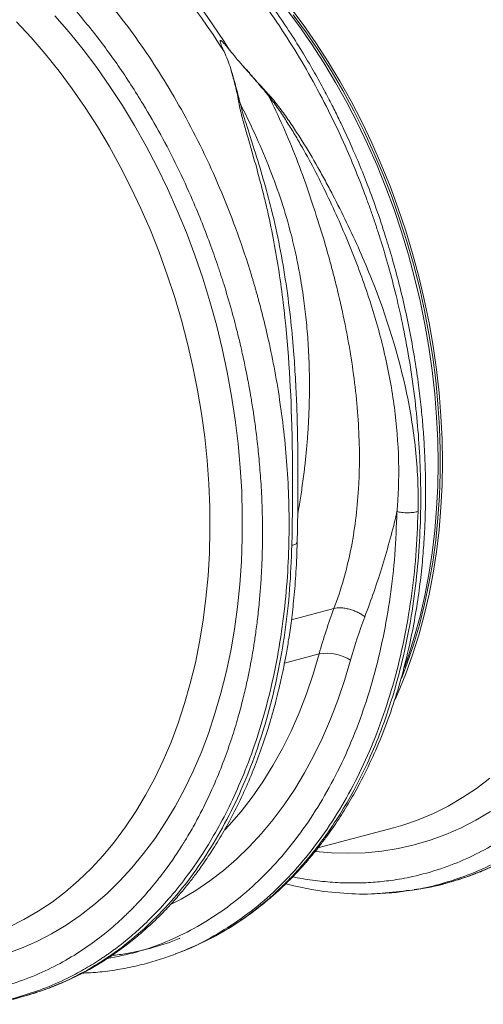
# Model space of a CAD drawing. Units: millimetres. Extents: x 4699 to 28608, y -3125 to 4510.
# Drawn here: x 13346 to 13501, y 933 to 1261 of the extents above; entities that cross this region are included whole.
import ezdxf

# ---------------------------------------------------------------- set-up
doc = ezdxf.new("R2010")
doc.units = ezdxf.units.MM
doc.layers.add('ACO_DRAINAGE', color=7, linetype='CONTINUOUS')

msp = doc.modelspace()

# ---------------------------------------------------------------- linework, layer by layer
at = {"layer": 'ACO_DRAINAGE', "color": 7, "linetype": 'Continuous', "lineweight": 0}
for p, q in [((13435.08, 1265.04), (13439.49, 1259.15)), ((13436.5, 1265.41), (13440.91, 1259.53)), ((13350.28, 1255.2), (13345.43, 1260.42)), ((13358.17, 1262.47), (13362.98, 1256.94)), ((13437.65, 1262.71), (13442.01, 1256.74)), ((13439.49, 1259.15), (13443.75, 1253.05)), ((13440.91, 1259.53), (13445.16, 1253.43)), ((13354.99, 1249.73), (13350.28, 1255.2)), ((13362.98, 1256.94), (13367.65, 1251.16)), ((13442.01, 1256.74), (13446.21, 1250.55)), ((13367.65, 1251.16), (13372.17, 1245.15)), ((13443.75, 1253.05), (13447.84, 1246.74)), ((13445.16, 1253.43), (13449.25, 1247.12)), ((13446.21, 1250.55), (13450.24, 1244.16)), ((13359.57, 1244.01), (13354.99, 1249.73)), ((13363.99, 1238.06), (13359.57, 1244.01)), ((13372.17, 1245.15), (13376.53, 1238.92)), ((13447.84, 1246.74), (13451.75, 1240.24)), ((13449.25, 1247.12), (13453.17, 1240.62)), ((13450.24, 1244.16), (13454.1, 1237.57)), ((13368.26, 1231.89), (13363.99, 1238.06)), ((13376.53, 1238.92), (13380.73, 1232.48)), ((13451.75, 1240.24), (13455.49, 1233.55)), ((13453.17, 1240.62), (13456.9, 1233.93)), ((13454.1, 1237.57), (13457.76, 1230.81)), ((13372.35, 1225.51), (13368.26, 1231.89)), ((13380.73, 1232.48), (13384.75, 1225.84)), ((13455.49, 1233.55), (13459.04, 1226.7)), ((13456.9, 1233.93), (13460.45, 1227.08)), ((13457.76, 1230.81), (13461.24, 1223.88)), ((13376.27, 1218.94), (13372.35, 1225.51)), ((13384.75, 1225.84), (13388.59, 1219.02)), ((13459.04, 1226.7), (13462.39, 1219.69)), ((13460.45, 1227.08), (13463.8, 1220.07)), ((13461.24, 1223.88), (13464.52, 1216.8)), ((13380, 1212.18), (13376.27, 1218.94)), ((13388.59, 1219.02), (13392.24, 1212.02)), ((13462.39, 1219.69), (13465.54, 1212.53)), ((13463.8, 1220.07), (13466.95, 1212.91)), ((13464.52, 1216.8), (13467.59, 1209.58)), ((13383.54, 1205.25), (13380, 1212.18)), ((13392.24, 1212.02), (13395.7, 1204.87)), ((13465.54, 1212.53), (13468.48, 1205.25)), ((13466.95, 1212.91), (13469.89, 1205.63)), ((13467.59, 1209.58), (13470.44, 1202.24)), ((13386.89, 1198.17), (13383.54, 1205.25)), ((13395.7, 1204.87), (13398.96, 1197.57)), ((13468.48, 1205.25), (13471.21, 1197.86)), ((13469.89, 1205.63), (13472.62, 1198.24)), ((13470.44, 1202.24), (13473.08, 1194.8)), ((13390.02, 1190.95), (13386.89, 1198.17)), ((13472.62, 1198.24), (13475.13, 1190.74)), ((13398.96, 1197.57), (13402, 1190.15)), ((13471.21, 1197.86), (13473.72, 1190.37)), ((13473.08, 1194.8), (13475.5, 1187.25)), ((13392.95, 1183.59), (13390.02, 1190.95)), ((13402, 1190.15), (13404.84, 1182.6)), ((13473.72, 1190.37), (13476, 1182.79)), ((13475.13, 1190.74), (13477.42, 1183.17)), ((13475.5, 1187.25), (13477.69, 1179.63)), ((13395.66, 1176.13), (13392.95, 1183.59)), ((13404.84, 1182.6), (13407.45, 1174.95)), ((13476, 1182.79), (13478.06, 1175.14)), ((13477.42, 1183.17), (13479.47, 1175.52)), ((13477.69, 1179.63), (13479.65, 1171.95)), ((13398.14, 1168.57), (13395.66, 1176.13)), ((13478.06, 1175.14), (13479.88, 1167.44)), ((13479.47, 1175.52), (13481.3, 1167.82)), ((13407.45, 1174.95), (13409.84, 1167.22)), ((13479.65, 1171.95), (13481.37, 1164.21)), ((13400.4, 1160.92), (13398.14, 1168.57)), ((13409.84, 1167.22), (13412, 1159.41)), ((13479.88, 1167.44), (13481.47, 1159.69)), ((13481.3, 1167.82), (13482.89, 1160.07)), ((13481.37, 1164.21), (13482.85, 1156.45)), ((13402.42, 1153.21), (13400.4, 1160.92)), ((13412, 1159.41), (13413.93, 1151.54)), ((13481.47, 1159.69), (13482.82, 1151.93)), ((13482.89, 1160.07), (13484.24, 1152.31)), ((13482.85, 1156.45), (13484.09, 1148.66)), ((13404.21, 1145.44), (13402.42, 1153.21)), ((13484.24, 1152.31), (13485.34, 1144.53)), ((13413.93, 1151.54), (13415.62, 1143.63)), ((13482.82, 1151.93), (13483.93, 1144.15)), ((13484.09, 1148.66), (13485.09, 1140.87)), ((13405.76, 1137.64), (13404.21, 1145.44)), ((13415.62, 1143.63), (13417.08, 1135.68)), ((13483.93, 1144.15), (13484.79, 1136.38)), ((13485.34, 1144.53), (13486.21, 1136.76)), ((13438.47, 1139.52), (13438.39, 1140.73)), ((13485.09, 1140.87), (13485.83, 1133.1)), ((13407.07, 1129.82), (13405.76, 1137.64)), ((13417.08, 1135.68), (13418.29, 1127.73)), ((13484.79, 1136.38), (13485.41, 1128.63)), ((13486.21, 1136.76), (13486.82, 1129.01)), ((13485.83, 1133.1), (13486.33, 1125.36)), ((13408.13, 1121.99), (13407.07, 1129.82)), ((13418.29, 1127.73), (13419.25, 1119.77)), ((13485.41, 1128.63), (13485.78, 1120.92)), ((13486.82, 1129.01), (13487.2, 1121.3)), ((13486.33, 1125.36), (13486.58, 1117.65)), ((13408.94, 1114.17), (13408.13, 1121.99)), ((13419.25, 1119.77), (13419.97, 1111.84)), ((13485.78, 1120.92), (13485.91, 1113.26)), ((13487.2, 1121.3), (13487.32, 1113.64)), ((13486.58, 1117.65), (13486.58, 1110.01)), ((13409.5, 1106.37), (13408.94, 1114.17)), ((13485.91, 1113.26), (13485.78, 1105.66)), ((13487.32, 1113.64), (13487.2, 1106.04)), ((13419.97, 1111.84), (13420.44, 1103.93)), ((13486.58, 1110.01), (13486.33, 1102.45)), ((13409.81, 1098.62), (13409.5, 1106.37)), ((13420.44, 1103.93), (13420.66, 1096.07)), ((13485.78, 1105.66), (13485.41, 1098.15)), ((13487.2, 1106.04), (13486.82, 1098.53)), ((13486.33, 1102.45), (13485.83, 1094.97)), ((13409.87, 1090.92), (13409.81, 1098.62)), ((13485.41, 1098.15), (13484.79, 1090.73)), ((13486.82, 1098.53), (13486.21, 1091.11)), ((13420.66, 1096.07), (13420.63, 1088.27)), ((13485.83, 1094.97), (13485.09, 1087.6)), ((13409.68, 1083.29), (13409.87, 1090.92)), ((13484.79, 1090.73), (13483.93, 1083.42)), ((13486.21, 1091.11), (13485.34, 1083.8)), ((13420.63, 1088.27), (13420.36, 1080.54)), ((13485.09, 1087.6), (13484.09, 1080.34)), ((13409.24, 1075.75), (13409.68, 1083.29)), ((13483.93, 1083.42), (13482.82, 1076.24)), ((13485.34, 1083.8), (13484.24, 1076.62)), ((13420.36, 1080.54), (13419.83, 1072.91)), ((13484.09, 1080.34), (13482.85, 1073.22)), ((13484.24, 1076.62), (13482.89, 1069.58)), ((13408.55, 1068.31), (13409.24, 1075.75)), ((13482.82, 1076.24), (13481.47, 1069.2)), ((13419.83, 1072.91), (13419.06, 1065.38)), ((13482.85, 1073.22), (13481.37, 1066.25)), ((13407.61, 1060.99), (13408.55, 1068.31)), ((13481.47, 1069.2), (13479.88, 1062.31)), ((13482.89, 1069.58), (13481.3, 1062.68)), ((13419.06, 1065.38), (13418.04, 1057.97)), ((13451.19, 1064.87), (13437.02, 1061.07)), ((13481.37, 1066.25), (13479.65, 1059.44)), ((13406.43, 1053.79), (13407.61, 1060.99)), ((13479.88, 1062.31), (13478.06, 1055.58)), ((13481.3, 1062.68), (13479.47, 1055.96)), ((13418.04, 1057.97), (13416.78, 1050.69)), ((13479.65, 1059.44), (13477.69, 1052.8)), ((13405, 1046.75), (13406.43, 1053.79)), ((13478.06, 1055.58), (13476, 1049.03)), ((13479.47, 1055.96), (13477.42, 1049.41)), ((13416.78, 1050.69), (13415.27, 1043.56)), ((13477.69, 1052.8), (13475.5, 1046.35)), ((13434.69, 1046.62), (13446.26, 1049.72)), ((13444.27, 1042.99), (13446.26, 1049.72)), ((13456.75, 1047.62), (13454.76, 1040.87)), ((13476, 1049.03), (13474.65, 1045.18)), ((13477.42, 1049.41), (13475.13, 1043.06)), ((13403.32, 1039.86), (13405, 1046.75)), ((13475.5, 1046.35), (13473.67, 1041.54)), ((13415.27, 1043.56), (13413.53, 1036.59)), ((13442.05, 1036.46), (13444.27, 1042.99)), ((13454.76, 1040.87), (13452.53, 1034.29)), ((13475.13, 1043.06), (13472.62, 1036.91)), ((13401.41, 1033.14), (13403.32, 1039.86)), ((13413.53, 1036.59), (13411.55, 1029.8)), ((13439.59, 1030.13), (13442.05, 1036.46)), ((13452.53, 1034.29), (13450.08, 1027.92)), ((13472.62, 1036.91), (13471.54, 1034.48)), ((13399.27, 1026.61), (13401.41, 1033.14)), ((13411.55, 1029.8), (13409.34, 1023.19)), ((13436.9, 1024.02), (13439.59, 1030.13)), ((13450.08, 1027.92), (13447.41, 1021.76)), ((13396.89, 1020.28), (13399.27, 1026.61)), ((13409.34, 1023.19), (13406.9, 1016.78)), ((13433.99, 1018.14), (13436.9, 1024.02)), ((13447.41, 1021.76), (13444.52, 1015.82)), ((13394.29, 1014.16), (13396.89, 1020.28)), ((13430.86, 1012.5), (13433.99, 1018.14)), ((13406.9, 1016.78), (13404.23, 1010.58)), ((13444.52, 1015.82), (13441.43, 1010.11)), ((13391.47, 1008.26), (13394.29, 1014.16)), ((13427.52, 1007.12), (13430.86, 1012.5)), ((13388.44, 1002.6), (13391.47, 1008.26)), ((13404.23, 1010.58), (13401.35, 1004.6)), ((13441.43, 1010.11), (13438.12, 1004.65)), ((13498.66, 1004.9), (13503.16, 1008.32)), ((13401.35, 1004.6), (13398.26, 998.86)), ((13423.98, 1002.01), (13427.52, 1007.12)), ((13438.12, 1004.65), (13434.62, 999.44)), ((13494.01, 1001.8), (13498.66, 1004.9)), ((13385.2, 997.18), (13388.44, 1002.6)), ((13420.25, 997.17), (13423.98, 1002.01)), ((13489.22, 999.02), (13494.01, 1001.8)), ((13398.26, 998.86), (13394.96, 993.36)), ((13434.62, 999.44), (13430.93, 994.5)), ((13484.31, 996.57), (13489.22, 999.02)), ((13381.75, 992.02), (13385.2, 997.18)), ((13416.32, 992.61), (13420.25, 997.17)), ((13479.28, 994.45), (13484.31, 996.57)), ((13503.36, 997.22), (13498.52, 994.33)), ((13378.11, 987.13), (13381.75, 992.02)), ((13394.96, 993.36), (13391.46, 988.12)), ((13414.88, 991.06), (13416.32, 992.61)), ((13430.93, 994.5), (13427.05, 989.83)), ((13445.85, 985.03), (13471.05, 991.79)), ((13471.05, 991.79), (13474.13, 992.68)), ((13474.13, 992.68), (13475.79, 993.21)), ((13475.79, 993.21), (13479.28, 994.45)), ((13493.55, 991.77), (13488.47, 989.54)), ((13498.52, 994.33), (13493.55, 991.77)), ((13391.46, 988.12), (13387.76, 983.14)), ((13427.05, 989.83), (13422.99, 985.44)), ((13488.47, 989.54), (13483.27, 987.64)), ((13374.28, 982.52), (13378.11, 987.13)), ((13422.99, 985.44), (13418.76, 981.34)), ((13472.59, 984.86), (13467.12, 983.99)), ((13477.97, 986.08), (13472.59, 984.86)), ((13483.27, 987.64), (13477.97, 986.08)), ((13370.27, 978.19), (13374.28, 982.52)), ((13387.76, 983.14), (13383.88, 978.44)), ((13450.35, 983.43), (13445.09, 983.89)), ((13455.99, 983.27), (13450.35, 983.43)), ((13461.58, 983.45), (13455.99, 983.27)), ((13467.12, 983.99), (13461.58, 983.45)), ((13366.09, 974.16), (13370.27, 978.19)), ((13383.88, 978.44), (13379.82, 974.02)), ((13418.76, 981.34), (13414.37, 977.54)), ((13414.37, 977.54), (13409.82, 974.05)), ((13361.74, 970.43), (13366.09, 974.16)), ((13379.82, 974.02), (13375.59, 969.89)), ((13409.82, 974.05), (13405.13, 970.87)), ((13357.24, 967.01), (13361.74, 970.43)), ((13375.59, 969.89), (13371.19, 966.06)), ((13405.13, 970.87), (13400.31, 968)), ((13469.56, 970.18), (13475.33, 970.7)), ((13475.38, 970.7), (13477.39, 970.99)), ((13352.59, 963.91), (13357.24, 967.01)), ((13371.19, 966.06), (13366.64, 962.54)), ((13400.31, 968), (13397, 966.26)), ((13347.8, 961.13), (13352.59, 963.91)), ((13366.64, 962.54), (13361.94, 959.33)), ((13342.89, 958.68), (13347.8, 961.13)), ((13361.94, 959.33), (13357.1, 956.45)), ((13357.1, 956.45), (13352.13, 953.88)), ((13352.13, 953.88), (13347.05, 951.65)), ((13347.05, 951.65), (13341.85, 949.75)), ((13398.3, 949.74), (13399.6, 950.19)), ((13399.61, 950.15), (13401.42, 950.88))]:
    msp.add_line(p, q, dxfattribs=at)
for centre, radius, start, end in [((13220.04, 1127.97), 229.92, 32.2045, 45.6833), ((13221.89, 1128.46), 229.92, 32.2045, 45.6833), ((13448.88, 1035.52), 14.44, 56.9737, 100.4484)]:
    msp.add_arc(centre, radius, start, end, dxfattribs=at)
for points, knots in [([(13475.37, 970.8), (13476.52, 970.94), (13480.55, 971.42), (13487.31, 973.1), (13495.67, 975.8), (13502.96, 978.99), (13509.21, 982.31), (13513.1, 984.69), (13515.6, 986.36), (13516.77, 987.16), (13517.93, 987.97), (13519.08, 988.81), (13520.23, 989.67), (13521.37, 990.54), (13523.8, 992.47), (13527.65, 995.73), (13532.91, 1000.79), (13538.42, 1006.82), (13544.08, 1013.94), (13549.43, 1021.74), (13554.39, 1030.14), (13558.92, 1039.03), (13563.22, 1048.93), (13567.17, 1059.88), (13570.67, 1071.91), (13573.57, 1084.84), (13575.71, 1098.21), (13577.07, 1111.51), (13577.7, 1124.44), (13577.69, 1136.91), (13577.15, 1148.82), (13576.12, 1160.55), (13574.64, 1171.99), (13572.76, 1183.04), (13570.85, 1192.18), (13569.09, 1199.57), (13567.93, 1203.99), (13567.17, 1206.76), (13566.83, 1207.99), (13566.48, 1209.2), (13566.14, 1210.4), (13565.79, 1211.57), (13565.45, 1212.73), (13563.79, 1218.22), (13560.59, 1227.86), (13555.35, 1241.3), (13549.63, 1254.07), (13543.48, 1266.15), (13536.96, 1277.51), (13530.15, 1288.11), (13523.09, 1297.97), (13515.85, 1307.06), (13508.49, 1315.43), (13503.43, 1320.47), (13500.92, 1322.97)], [0, 0, 0, 0, 0.0106243, 0.0370442, 0.063907, 0.0912126, 0.1094788, 0.1279381, 0.1321088, 0.1362894, 0.1404796, 0.1446796, 0.1488893, 0.1531087, 0.1573379, 0.1761201, 0.1969678, 0.2198809, 0.2448597, 0.2719041, 0.2960205, 0.3215718, 0.348558, 0.3769793, 0.4068357, 0.4381274, 0.4693733, 0.4991951, 0.5275924, 0.5545651, 0.5801129, 0.6042354, 0.6295597, 0.6530959, 0.6748436, 0.688218, 0.700813, 0.7035335, 0.7062146, 0.7088565, 0.7114591, 0.7140224, 0.7165464, 0.7190311, 0.7500544, 0.7804278, 0.8101511, 0.8392241, 0.8676468, 0.8954189, 0.9225404, 0.9490112, 0.9748311, 1, 1, 1, 1]), ([(13493.44, 1315.98), (13496.61, 1312.79), (13503, 1306.36), (13512.12, 1295.51), (13520.89, 1283.7), (13528.47, 1271.99), (13534.96, 1260.69), (13540.46, 1250.02), (13545, 1240.17), (13548.69, 1231.29), (13551.54, 1223.84), (13553.38, 1218.59), (13554.36, 1215.64), (13554.67, 1214.72), (13554.97, 1213.79), (13555.27, 1212.86), (13555.57, 1211.93), (13556.67, 1208.44), (13558.35, 1202.75), (13560.35, 1195.22), (13561.86, 1188.84), (13562.99, 1183.65), (13563.78, 1179.65), (13564.28, 1176.96), (13564.6, 1175.16), (13564.87, 1173.63), (13565.2, 1171.66), (13565.68, 1168.66), (13566.3, 1164.46), (13567.01, 1158.91), (13567.7, 1152.36), (13568.29, 1144.93), (13568.68, 1137.25), (13568.83, 1129.77), (13568.79, 1122.92), (13568.58, 1116.63), (13568.25, 1110.88), (13567.78, 1105.14), (13567.2, 1099.54), (13566.5, 1094.25), (13565.84, 1089.92), (13565.18, 1086.06), (13564.43, 1082.09), (13563.46, 1077.46), (13562.19, 1072.08), (13560.56, 1066), (13558.51, 1059.28), (13555.96, 1051.99), (13552.83, 1044.23), (13549.66, 1037.41), (13546.64, 1031.61), (13544.55, 1027.95), (13542.92, 1025.24), (13541.77, 1023.39), (13540.45, 1021.35), (13538.93, 1019.1), (13537.19, 1016.64), (13534.64, 1013.21), (13531.06, 1008.76), (13527.67, 1005.01), (13525.28, 1002.56), (13524.18, 1001.46), (13523.04, 1000.36), (13521.87, 999.26), (13520.66, 998.15), (13519.41, 997.05), (13518.13, 995.94), (13515.18, 993.49), (13510.31, 989.81), (13503.18, 985.31), (13495.31, 981.29), (13486.66, 977.89), (13478.21, 975.55), (13470.64, 974.2), (13464.17, 973.53), (13457.95, 973.29), (13451.52, 973.47), (13444.86, 974.15), (13440.15, 974.82), (13437.66, 975.4), (13437.47, 975.45)], [0, 0, 0, 0, 0.029867, 0.06023, 0.091093, 0.122456, 0.146205, 0.170235, 0.194549, 0.210752, 0.22708, 0.241551, 0.243453, 0.245357, 0.247262, 0.24917, 0.251078, 0.252989, 0.270625, 0.285848, 0.298656, 0.309049, 0.317023, 0.32258, 0.32516, 0.327791, 0.331716, 0.336886, 0.345718, 0.356766, 0.370031, 0.384852, 0.401266, 0.416203, 0.430115, 0.443002, 0.454861, 0.465694, 0.47891, 0.490182, 0.499508, 0.506887, 0.515334, 0.525616, 0.537732, 0.551685, 0.567474, 0.585103, 0.604572, 0.625883, 0.638624, 0.651943, 0.656825, 0.662102, 0.668163, 0.67501, 0.682641, 0.691057, 0.707776, 0.726929, 0.730978, 0.735121, 0.739358, 0.743689, 0.748114, 0.752633, 0.757246, 0.761954, 0.784072, 0.807657, 0.832711, 0.859233, 0.887225, 0.90812, 0.925227, 0.942807, 0.960862, 0.979389, 0.998389, 1, 1, 1, 1]), ([(13402.06, 1296.48), (13404.56, 1293.99), (13409.63, 1288.94), (13417, 1280.57), (13424.27, 1271.5), (13431.37, 1261.65), (13438.07, 1251.3), (13444.36, 1240.5), (13450.21, 1229.31), (13455.06, 1218.89), (13459.03, 1209.43), (13461.4, 1203.27), (13462.88, 1199.19), (13463.56, 1197.28), (13464.23, 1195.35), (13464.89, 1193.41), (13465.53, 1191.46), (13466.17, 1189.5), (13467.49, 1185.33), (13469.49, 1178.59), (13472.02, 1168.93), (13474.42, 1158.23), (13476.57, 1146.52), (13478.24, 1134.61), (13479.41, 1122.64), (13480.06, 1110.75), (13480.19, 1098.32), (13479.69, 1085.43), (13478.48, 1072.16), (13476.48, 1058.83), (13473.73, 1045.94), (13470.36, 1033.94), (13466.54, 1023.02), (13462.37, 1013.16), (13457.95, 1004.3), (13453.21, 996.12), (13448.2, 988.66), (13443.01, 981.94), (13438.44, 976.75), (13434.57, 972.8), (13432.17, 970.54), (13430.64, 969.16), (13429.96, 968.56), (13429.28, 967.97), (13428.61, 967.39), (13427.94, 966.83), (13427.28, 966.29), (13424.18, 963.76), (13418.5, 959.64), (13410.09, 954.64), (13404.26, 952.12), (13401.42, 950.89)], [0, 0, 0, 0, 0.027022, 0.054744, 0.083164, 0.112283, 0.142101, 0.170561, 0.19963, 0.229308, 0.24923, 0.269417, 0.273986, 0.278568, 0.283163, 0.287772, 0.292394, 0.297029, 0.301678, 0.321918, 0.344362, 0.369011, 0.395865, 0.424922, 0.450822, 0.478251, 0.507211, 0.5377, 0.569719, 0.603266, 0.636862, 0.668917, 0.699432, 0.728406, 0.755839, 0.781731, 0.808901, 0.83414, 0.857446, 0.871771, 0.885254, 0.888165, 0.891034, 0.89386, 0.896644, 0.899386, 0.902085, 0.904742, 0.937334, 0.969381, 1, 1, 1, 1]), ([(13401.46, 950.9), (13404.59, 952.27), (13410.71, 954.94), (13419.12, 960), (13425.72, 964.8), (13430.68, 968.94), (13434.13, 972.09), (13436.97, 974.9), (13439.11, 977.15), (13440.69, 978.88), (13441.96, 980.32), (13443.32, 981.9), (13444.95, 983.87), (13446.88, 986.32), (13449.56, 989.9), (13452.83, 994.63), (13456.45, 1000.47), (13460.28, 1007.33), (13464.18, 1015.29), (13468.01, 1024.43), (13471.38, 1033.94), (13474.26, 1043.71), (13476.61, 1053.47), (13478.42, 1062.92), (13479.74, 1071.82), (13480.66, 1080.08), (13481.25, 1087.67), (13481.55, 1093.92), (13481.68, 1098.82), (13481.72, 1102.39), (13481.72, 1105.67), (13481.67, 1109.23), (13481.55, 1113.65), (13481.3, 1119.12), (13480.88, 1125.33), (13480.24, 1132.18), (13479.37, 1139.58), (13478.17, 1147.79), (13476.63, 1156.52), (13474.8, 1165.29), (13472.78, 1173.66), (13470.67, 1181.44), (13468.19, 1189.66), (13465.38, 1198.09), (13462.27, 1206.46), (13459.7, 1212.82), (13457.71, 1217.46), (13456.22, 1220.82), (13454.61, 1224.33), (13452.75, 1228.24), (13450.48, 1232.8), (13447.81, 1237.92), (13444.62, 1243.69), (13440.89, 1250.04), (13436.57, 1256.92), (13431.6, 1264.26), (13425.94, 1271.98), (13419.55, 1279.95), (13412.4, 1288.12), (13407.23, 1293.29), (13404.55, 1295.96)], [0, 0, 0, 0, 0.032569, 0.063538, 0.092907, 0.109431, 0.124119, 0.136361, 0.146158, 0.152554, 0.15753, 0.163575, 0.171189, 0.180372, 0.191123, 0.210491, 0.230143, 0.249756, 0.276438, 0.303047, 0.329585, 0.356051, 0.381858, 0.405797, 0.427834, 0.447974, 0.466217, 0.482553, 0.492589, 0.500967, 0.507764, 0.515655, 0.525966, 0.538694, 0.553839, 0.569074, 0.586158, 0.605091, 0.625852, 0.646578, 0.666063, 0.684307, 0.70131, 0.724391, 0.744709, 0.762264, 0.771315, 0.779407, 0.787526, 0.797904, 0.809372, 0.822779, 0.838125, 0.855413, 0.874642, 0.895815, 0.918935, 0.944004, 0.971025, 1, 1, 1, 1]), ([(13333.94, 932.91), (13335.1, 933.05), (13339.12, 933.54), (13345.89, 935.21), (13354.25, 937.91), (13361.54, 941.1), (13367.79, 944.42), (13371.68, 946.8), (13374.18, 948.47), (13375.35, 949.27), (13376.51, 950.08), (13377.66, 950.92), (13378.81, 951.78), (13379.95, 952.65), (13382.38, 954.58), (13386.22, 957.84), (13391.49, 962.9), (13397, 968.93), (13402.66, 976.05), (13408.01, 983.85), (13412.97, 992.25), (13417.5, 1001.14), (13421.79, 1011.04), (13425.75, 1021.99), (13429.25, 1034.03), (13432.15, 1046.95), (13434.29, 1060.32), (13435.65, 1073.63), (13436.27, 1086.56), (13436.27, 1099.02), (13435.73, 1110.93), (13434.7, 1122.66), (13433.22, 1134.1), (13431.34, 1145.15), (13429.43, 1154.29), (13427.66, 1161.68), (13426.51, 1166.1), (13425.75, 1168.87), (13425.41, 1170.1), (13425.06, 1171.32), (13424.72, 1172.51), (13424.37, 1173.69), (13424.03, 1174.84), (13422.37, 1180.33), (13419.16, 1189.97), (13413.93, 1203.41), (13408.21, 1216.19), (13402.06, 1228.26), (13395.54, 1239.62), (13388.72, 1250.23), (13381.67, 1260.08), (13374.43, 1269.17), (13367.07, 1277.54), (13362, 1282.59), (13359.5, 1285.08)], [0, 0, 0, 0, 0.0106243, 0.0370442, 0.063907, 0.0912126, 0.1094788, 0.1279381, 0.1321088, 0.1362894, 0.1404796, 0.1446796, 0.1488893, 0.1531087, 0.1573379, 0.1761201, 0.1969678, 0.2198809, 0.2448597, 0.2719041, 0.2960205, 0.3215718, 0.348558, 0.3769793, 0.4068357, 0.4381274, 0.4693733, 0.4991951, 0.5275924, 0.5545651, 0.5801129, 0.6042354, 0.6295597, 0.6530959, 0.6748436, 0.688218, 0.700813, 0.7035335, 0.7062146, 0.7088565, 0.7114591, 0.7140224, 0.7165464, 0.7190311, 0.7500544, 0.7804278, 0.8101511, 0.8392241, 0.8676468, 0.8954189, 0.9225404, 0.9490112, 0.9748311, 1, 1, 1, 1]), ([(13352.02, 1278.09), (13355.19, 1274.9), (13361.58, 1268.47), (13370.7, 1257.62), (13379.47, 1245.81), (13387.05, 1234.1), (13393.54, 1222.8), (13399.04, 1212.13), (13403.58, 1202.28), (13407.27, 1193.41), (13410.11, 1185.96), (13411.96, 1180.7), (13412.94, 1177.75), (13413.25, 1176.83), (13413.55, 1175.9), (13413.85, 1174.97), (13414.15, 1174.04), (13415.25, 1170.56), (13416.93, 1164.87), (13418.93, 1157.33), (13420.44, 1150.95), (13421.56, 1145.76), (13422.36, 1141.76), (13422.86, 1139.07), (13423.18, 1137.27), (13423.45, 1135.74), (13423.78, 1133.78), (13424.26, 1130.77), (13424.87, 1126.58), (13425.59, 1121.02), (13426.28, 1114.47), (13426.87, 1107.04), (13427.26, 1099.36), (13427.41, 1091.88), (13427.37, 1085.03), (13427.16, 1078.74), (13426.83, 1072.99), (13426.36, 1067.25), (13425.78, 1061.65), (13425.08, 1056.36), (13424.42, 1052.03), (13423.76, 1048.17), (13423.01, 1044.2), (13422.04, 1039.57), (13420.77, 1034.19), (13419.14, 1028.11), (13417.09, 1021.39), (13414.54, 1014.11), (13411.41, 1006.34), (13408.24, 999.52), (13405.22, 993.72), (13403.13, 990.06), (13401.5, 987.35), (13400.35, 985.5), (13399.03, 983.47), (13397.51, 981.21), (13395.77, 978.75), (13393.22, 975.32), (13389.64, 970.87), (13386.25, 967.12), (13383.85, 964.67), (13382.76, 963.57), (13381.62, 962.47), (13380.45, 961.37), (13379.24, 960.26), (13377.99, 959.16), (13376.71, 958.05), (13373.75, 955.6), (13368.89, 951.93), (13361.76, 947.42), (13353.88, 943.4), (13345.24, 940), (13336.79, 937.66), (13329.22, 936.31), (13322.74, 935.64), (13316.53, 935.41), (13310.09, 935.58), (13303.44, 936.26), (13298.73, 936.93), (13296.24, 937.51), (13296.05, 937.56)], [0, 0, 0, 0, 0.029867, 0.06023, 0.091093, 0.122456, 0.146205, 0.170235, 0.194549, 0.210752, 0.22708, 0.241551, 0.243453, 0.245357, 0.247262, 0.24917, 0.251078, 0.252989, 0.270625, 0.285848, 0.298656, 0.309049, 0.317023, 0.32258, 0.32516, 0.327791, 0.331716, 0.336886, 0.345718, 0.356766, 0.370031, 0.384852, 0.401266, 0.416203, 0.430115, 0.443002, 0.454861, 0.465694, 0.47891, 0.490182, 0.499508, 0.506887, 0.515334, 0.525616, 0.537732, 0.551685, 0.567474, 0.585103, 0.604572, 0.625883, 0.638624, 0.651943, 0.656825, 0.662102, 0.668163, 0.67501, 0.682641, 0.691057, 0.707776, 0.726929, 0.730978, 0.735121, 0.739358, 0.743689, 0.748114, 0.752633, 0.757246, 0.761954, 0.784072, 0.807657, 0.832711, 0.859233, 0.887225, 0.90812, 0.925227, 0.942807, 0.960862, 0.979389, 0.998389, 1, 1, 1, 1]), ([(13414.59, 1250.5), (13414.3, 1251.14), (13414.02, 1251.78), (13413.62, 1252.74), (13413.5, 1253.06), (13413.34, 1253.53), (13413.29, 1253.69), (13413.24, 1253.92), (13413.23, 1254), (13413.24, 1254.11), (13413.24, 1254.14), (13413.27, 1254.2), (13413.3, 1254.22), (13413.38, 1254.23), (13413.42, 1254.21), (13413.5, 1254.17), (13413.54, 1254.15), (13413.66, 1254.07), (13413.74, 1254.01), (13413.95, 1253.82), (13414.09, 1253.69), (13414.49, 1253.28), (13414.74, 1253), (13415.49, 1252.16), (13415.97, 1251.58), (13416.44, 1251)], [0, 0, 0, 0, 0.25, 0.25, 0.375, 0.375, 0.4375, 0.4375, 0.46875, 0.46875, 0.484375, 0.484375, 0.5, 0.5, 0.515625, 0.515625, 0.53125, 0.53125, 0.5625, 0.5625, 0.625, 0.625, 0.75, 0.75, 1, 1, 1, 1]), ([(13437.16, 1085.93), (13437.31, 1092.39), (13437.4, 1098.98), (13437.41, 1112.31), (13437.34, 1119.06), (13436.77, 1139.44), (13435.91, 1153.2), (13433.46, 1173.61), (13432.44, 1180.37), (13430.57, 1190.39), (13429.88, 1193.7), (13428.77, 1198.63), (13428.38, 1200.27), (13427.58, 1203.53), (13427.16, 1205.16), (13425.89, 1210.01), (13425, 1213.22), (13423.64, 1218), (13423.18, 1219.59), (13422.27, 1222.76), (13421.81, 1224.34), (13421.14, 1226.7), (13420.92, 1227.49), (13420.49, 1229.07), (13420.18, 1230.25), (13419.9, 1231.44), (13419.73, 1232.24), (13419.64, 1232.64), (13419.53, 1233.24), (13419.5, 1233.44), (13419.43, 1233.85), (13419.4, 1234.05), (13419.29, 1234.65), (13419.22, 1235.05), (13418.83, 1237.04), (13418.46, 1238.62), (13417.95, 1240.56), (13417.84, 1240.95), (13417.62, 1241.72), (13417.5, 1242.1), (13417.16, 1243.25), (13416.97, 1244.03), (13416.83, 1244.81)], [0, 0, 0, 0, 0.125, 0.125, 0.25, 0.25, 0.5, 0.5, 0.625, 0.625, 0.6875, 0.6875, 0.71875, 0.71875, 0.75, 0.75, 0.8125, 0.8125, 0.84375, 0.84375, 0.875, 0.875, 0.890625, 0.890625, 0.90625, 0.914062, 0.914062, 0.921875, 0.921875, 0.925781, 0.925781, 0.929687, 0.929687, 0.9375, 0.9375, 0.96875, 0.96875, 0.976562, 0.976562, 0.984375, 0.984375, 1, 1, 1, 1]), ([(13419.92, 1233.27), (13419.91, 1233.34), (13419.84, 1233.58), (13419.76, 1233.95), (13419.65, 1234.38), (13419.53, 1234.86), (13419.38, 1235.47), (13419.01, 1236.93), (13418.57, 1238.62), (13418.04, 1240.54), (13417.74, 1241.65), (13417.52, 1242.42), (13417.39, 1242.85), (13417.27, 1243.27), (13417.15, 1243.68), (13417.04, 1244.07), (13416.94, 1244.45), (13416.86, 1244.69), (13416.83, 1244.81)], [0, 0, 0, 0, 0.016309, 0.062504, 0.093782, 0.125006, 0.187662, 0.250007, 0.500002, 0.625547, 0.749996, 0.789804, 0.827966, 0.864869, 0.900525, 0.934933, 0.968093, 1, 1, 1, 1]), ([(13420.68, 1245.87), (13421.35, 1245.22), (13421.97, 1244.56), (13422.85, 1243.56), (13423.14, 1243.22), (13423.72, 1242.55), (13424.02, 1242.21), (13425.49, 1240.53), (13426.7, 1239.18), (13428.23, 1237.49), (13428.54, 1237.15), (13429.01, 1236.65), (13429.16, 1236.48), (13429.47, 1236.14), (13429.63, 1235.97), (13430.4, 1235.12), (13430.97, 1234.43), (13432.09, 1233.05), (13432.63, 1232.35), (13433.69, 1230.94), (13434.21, 1230.23), (13435.74, 1228.1), (13436.72, 1226.66), (13438.65, 1223.76), (13439.6, 1222.31), (13442.36, 1217.9), (13444.12, 1214.92), (13446.67, 1210.41), (13447.51, 1208.9), (13449.15, 1205.86), (13449.96, 1204.34), (13452.35, 1199.75), (13453.9, 1196.66), (13458.39, 1187.35), (13461.18, 1181.06), (13468.78, 1162.03), (13472.83, 1149.12), (13476.85, 1129.67), (13477.85, 1123.17), (13479.11, 1110.18), (13479.36, 1103.68), (13479.22, 1097.21)], [0, 0, 0, 0, 0.015625, 0.015625, 0.023438, 0.023438, 0.03125, 0.03125, 0.0625, 0.0625, 0.070313, 0.070313, 0.074219, 0.074219, 0.078125, 0.078125, 0.09375, 0.09375, 0.109375, 0.109375, 0.125, 0.125, 0.15625, 0.15625, 0.1875, 0.1875, 0.25, 0.25, 0.28125, 0.28125, 0.3125, 0.3125, 0.375, 0.375, 0.5, 0.5, 0.75, 0.75, 0.875, 0.875, 1, 1, 1, 1]), ([(13420.68, 1245.87), (13420.85, 1245.69), (13421.19, 1245.3), (13421.73, 1244.71), (13422.3, 1244.07), (13422.81, 1243.48), (13423.25, 1242.98), (13423.62, 1242.57), (13423.98, 1242.15), (13424.34, 1241.73), (13424.71, 1241.31), (13425.31, 1240.61), (13426.16, 1239.63), (13427.09, 1238.53), (13427.86, 1237.62), (13428.43, 1236.94), (13428.92, 1236.34), (13429.22, 1235.97), (13429.36, 1235.8)], [0, 0, 0, 0, 0.056554, 0.117007, 0.181348, 0.250003, 0.291325, 0.332756, 0.374327, 0.416054, 0.457942, 0.499996, 0.624376, 0.749992, 0.825704, 0.892677, 0.950825, 1, 1, 1, 1]), ([(13451.19, 1064.87), (13453.57, 1071.11), (13455.4, 1077.55), (13458.09, 1090.83), (13458.95, 1097.67), (13459.48, 1106.49), (13459.56, 1108.27), (13459.66, 1111.85), (13459.68, 1113.65), (13459.67, 1119.08), (13459.55, 1122.7), (13458.91, 1133.63), (13458.08, 1140.98), (13456.61, 1150.25), (13456.3, 1152.11), (13455.62, 1155.84), (13454.55, 1161.45), (13452.88, 1168.98), (13451.46, 1174.6), (13450.49, 1178.33), (13449.99, 1180.19), (13448.44, 1185.75), (13447.34, 1189.44), (13445.04, 1196.78), (13443.84, 1200.43), (13441.36, 1207.7), (13440.06, 1211.31), (13437.27, 1218.49), (13435.79, 1222.05), (13432.68, 1229.03), (13431.05, 1232.45), (13429.36, 1235.8)], [0, 0, 0, 0, 0.125, 0.125, 0.25, 0.25, 0.28125, 0.28125, 0.3125, 0.3125, 0.375, 0.375, 0.5, 0.5, 0.53125, 0.53125, 0.5625, 0.625, 0.65625, 0.65625, 0.6875, 0.6875, 0.75, 0.75, 0.8125, 0.8125, 0.875, 0.875, 0.9375, 0.9375, 1, 1, 1, 1]), ([(13472.19, 1097.18), (13472.2, 1097.27), (13472.21, 1097.35), (13472.23, 1097.53), (13472.23, 1097.62), (13472.25, 1097.88), (13472.3, 1098.41), (13472.39, 1099.65), (13472.46, 1100.71), (13472.58, 1102.84), (13472.65, 1104.27), (13472.78, 1108.56), (13472.79, 1111.44), (13472.57, 1120.13), (13472.11, 1125.99), (13470.55, 1137.8), (13469.46, 1143.74), (13466.7, 1155.65), (13465.03, 1161.61), (13461.18, 1173.5), (13459, 1179.42), (13454.22, 1191.17), (13451.62, 1197), (13447.47, 1205.63), (13446.05, 1208.49), (13443.1, 1214.13), (13441.58, 1216.93), (13439.19, 1221.08), (13438.38, 1222.45), (13436.72, 1225.18), (13435.87, 1226.54), (13434.12, 1229.23), (13433.23, 1230.57), (13431.84, 1232.55), (13431.36, 1233.21), (13430.63, 1234.19), (13430.39, 1234.51), (13430.01, 1235), (13429.88, 1235.16), (13429.69, 1235.4), (13429.62, 1235.48), (13429.49, 1235.64), (13429.42, 1235.72), (13429.36, 1235.8)], [0, 0, 0, 0, 0.001953, 0.001953, 0.003906, 0.003906, 0.007813, 0.015625, 0.03125, 0.03125, 0.0625, 0.0625, 0.125, 0.125, 0.25, 0.25, 0.375, 0.375, 0.5, 0.5, 0.625, 0.625, 0.75, 0.75, 0.8125, 0.8125, 0.875, 0.875, 0.90625, 0.90625, 0.9375, 0.9375, 0.96875, 0.96875, 0.984375, 0.984375, 0.992188, 0.992188, 0.996094, 0.996094, 0.998047, 0.998047, 1, 1, 1, 1]), ([(13438.39, 1140.73), (13438.23, 1143.64), (13437.86, 1150.24), (13436.84, 1161.04), (13435.31, 1173.09), (13433.18, 1185.55), (13430.63, 1197.18), (13427.7, 1207.96), (13424.79, 1217.53), (13422.46, 1224.8), (13420.81, 1229.9), (13420.22, 1232.14), (13419.92, 1233.27)], [0, 0, 0, 0, 0.090787, 0.205678, 0.336989, 0.468891, 0.601123, 0.712157, 0.823281, 0.921603, 0.960526, 1, 1, 1, 1]), ([(13439.11, 1096.38), (13439.31, 1097.46), (13439.82, 1100.33), (13440.58, 1105.25), (13441.16, 1109.59), (13441.51, 1112.61), (13441.67, 1114.1), (13441.83, 1115.62), (13441.98, 1117.17), (13442.13, 1118.76), (13442.27, 1120.38), (13442.4, 1122.05), (13442.53, 1124.01), (13442.69, 1126.49), (13442.85, 1129.72), (13442.97, 1133.25), (13443.03, 1136.73), (13443.04, 1139.79), (13443.01, 1142.51), (13442.92, 1146.99), (13442.64, 1153.16), (13441.99, 1160.94), (13441.07, 1168.62), (13439.86, 1176.23), (13438.34, 1183.82), (13436.25, 1192.39), (13433.37, 1201.97), (13429.35, 1212.69), (13424.93, 1223.17), (13421.58, 1229.93), (13419.92, 1233.27)], [0, 0, 0, 0, 0.024339, 0.06486, 0.109584, 0.120203, 0.131034, 0.142076, 0.153331, 0.164798, 0.176476, 0.188367, 0.200913, 0.218689, 0.241696, 0.269933, 0.294119, 0.315801, 0.33498, 0.351655, 0.410748, 0.465521, 0.515976, 0.573402, 0.627604, 0.67859, 0.758801, 0.838128, 0.919919, 1, 1, 1, 1]), ([(13438.95, 1086.99), (13439, 1089.26), (13439.08, 1093.46), (13439.16, 1099.3), (13439.19, 1104.1), (13439.2, 1107.6), (13439.2, 1109.96), (13439.2, 1111.39), (13439.19, 1112.67), (13439.18, 1114.1), (13439.16, 1116.26), (13439.13, 1119.28), (13439.06, 1123.11), (13438.95, 1127.34), (13438.82, 1131.72), (13438.65, 1136.13), (13438.5, 1139.07), (13438.43, 1140.55)], [0, 0, 0, 0, 0.13033, 0.240636, 0.330926, 0.401152, 0.436784, 0.463447, 0.481285, 0.508127, 0.543077, 0.602336, 0.676082, 0.756205, 0.836895, 0.918154, 1, 1, 1, 1]), ([(13477.39, 970.99), (13479.24, 971.3), (13483.08, 971.95), (13488.45, 973.24), (13494.12, 974.89), (13499.67, 976.92), (13505.01, 979.26), (13509.83, 981.69), (13514.18, 984.2), (13517.51, 986.33), (13519.91, 987.97), (13521.68, 989.24), (13523.44, 990.56), (13525.48, 992.14), (13527.9, 994.14), (13530.68, 996.57), (13534, 999.69), (13537.51, 1003.29), (13540.91, 1007.09), (13543.74, 1010.51), (13546.43, 1013.98), (13549.28, 1017.92), (13552.55, 1022.83), (13556.09, 1028.68), (13559.66, 1035.31), (13563.06, 1042.43), (13566.14, 1049.72), (13568.6, 1056.4), (13570.55, 1062.33), (13572.01, 1067.22), (13573.2, 1071.59), (13574.11, 1075.24), (13574.71, 1077.81), (13575.13, 1079.69), (13575.47, 1081.3), (13576, 1083.86), (13576.72, 1087.6), (13577.59, 1092.75), (13578.5, 1099.05), (13579.34, 1106.55), (13580.05, 1115.26), (13580.26, 1121.54), (13580.37, 1124.88)], [0, 0, 0, 0, 0.029115, 0.060649, 0.094854, 0.131822, 0.162806, 0.195267, 0.224363, 0.248136, 0.262085, 0.273219, 0.28449, 0.298724, 0.315922, 0.336082, 0.359114, 0.389767, 0.416655, 0.43978, 0.459149, 0.484454, 0.51424, 0.548503, 0.586721, 0.624983, 0.662482, 0.699219, 0.724483, 0.748475, 0.768932, 0.785748, 0.798925, 0.804149, 0.811409, 0.82078, 0.838793, 0.861552, 0.889055, 0.9213, 0.958283, 1, 1, 1, 1]), ([(13578.59, 1123.81), (13578.4, 1118.89), (13578.01, 1109.04), (13576.37, 1094.68), (13573.96, 1080.73), (13570.72, 1067.31), (13566.68, 1054.48), (13561.87, 1042.32), (13556.31, 1030.91), (13550.04, 1020.31), (13543.09, 1010.58), (13535.52, 1001.79), (13527.35, 993.98), (13518.64, 987.2), (13509.44, 981.5), (13499.81, 976.88), (13489.79, 973.5), (13482.46, 971.6), (13478.42, 971.19), (13477.91, 971.14)], [0, 0, 0, 0, 0.061942, 0.123885, 0.185827, 0.247769, 0.309712, 0.371654, 0.433596, 0.495539, 0.557481, 0.619423, 0.681366, 0.743308, 0.80525, 0.867193, 0.929135, 0.991077, 1, 1, 1, 1]), ([(13472.19, 1097.18), (13472.01, 1092.36), (13471.64, 1082.73), (13470.03, 1068.69), (13467.68, 1055.06), (13464.51, 1041.93), (13460.56, 1029.39), (13455.86, 1017.51), (13450.42, 1006.35), (13444.29, 995.98), (13437.51, 986.47), (13430.1, 977.88), (13422.11, 970.24), (13413.6, 963.62), (13404.61, 958.03), (13395.19, 953.55), (13385.52, 950.13), (13378.85, 948.79), (13375.57, 948.14)], [0, 0, 0, 0, 0.062615, 0.125231, 0.187846, 0.250462, 0.313077, 0.375693, 0.438308, 0.500923, 0.563539, 0.626154, 0.68877, 0.751385, 0.814, 0.876616, 0.939231, 1, 1, 1, 1]), ([(13399.6, 950.19), (13399.86, 950.28), (13403.46, 951.51), (13410.06, 954.95), (13419.29, 960.57), (13427.99, 967.37), (13436.16, 975.17), (13443.73, 983.97), (13450.68, 993.7), (13456.95, 1004.3), (13462.51, 1015.71), (13467.32, 1027.87), (13471.36, 1040.7), (13474.6, 1054.13), (13477.01, 1068.07), (13478.65, 1082.44), (13479.03, 1092.29), (13479.22, 1097.21)], [0, 0, 0, 0, 0.005603, 0.076631, 0.147659, 0.218688, 0.289716, 0.360745, 0.431773, 0.502801, 0.57383, 0.644858, 0.715886, 0.786915, 0.857943, 0.928972, 1, 1, 1, 1]), ([(13472.19, 1097.18), (13470.78, 1090.99), (13469.16, 1085.02), (13465.57, 1073.37), (13463.6, 1067.7), (13461.47, 1062.11)], [0, 0, 0, 0, 0.5, 0.5, 1, 1, 1, 1]), ([(13479.22, 1097.21), (13478.84, 1097.09), (13478.35, 1096.98), (13477.48, 1096.86), (13477.17, 1096.83), (13476.52, 1096.79), (13476.18, 1096.78), (13475.49, 1096.77), (13475.15, 1096.78), (13474.47, 1096.82), (13474.14, 1096.85), (13473.2, 1096.95), (13472.65, 1097.06), (13472.19, 1097.18)], [0, 0, 0, 0, 0.25, 0.25, 0.375, 0.375, 0.5, 0.5, 0.625, 0.625, 0.75, 0.75, 1, 1, 1, 1]), ([(13335.97, 933.1), (13337.81, 933.41), (13341.66, 934.06), (13347.03, 935.35), (13352.7, 937), (13358.25, 939.04), (13363.59, 941.37), (13368.41, 943.81), (13372.76, 946.31), (13376.09, 948.44), (13378.49, 950.08), (13380.26, 951.35), (13382.02, 952.67), (13384.06, 954.25), (13386.48, 956.25), (13389.25, 958.68), (13392.58, 961.8), (13396.09, 965.4), (13399.49, 969.21), (13402.32, 972.63), (13405.01, 976.09), (13407.86, 980.03), (13411.13, 984.94), (13414.67, 990.79), (13418.24, 997.42), (13421.64, 1004.54), (13424.71, 1011.84), (13427.18, 1018.51), (13429.13, 1024.44), (13430.59, 1029.33), (13431.78, 1033.7), (13432.69, 1037.35), (13433.29, 1039.92), (13433.7, 1041.8), (13434.05, 1043.41), (13434.58, 1045.97), (13435.3, 1049.71), (13436.17, 1054.86), (13437.07, 1061.16), (13437.92, 1068.66), (13438.63, 1077.37), (13438.84, 1083.66), (13438.95, 1086.99)], [0, 0, 0, 0, 0.029115, 0.060649, 0.094854, 0.131822, 0.162806, 0.195267, 0.224363, 0.248136, 0.262085, 0.273219, 0.28449, 0.298724, 0.315922, 0.336082, 0.359114, 0.389767, 0.416655, 0.43978, 0.459149, 0.484454, 0.51424, 0.548503, 0.586721, 0.624983, 0.662482, 0.699219, 0.724483, 0.748475, 0.768932, 0.785748, 0.798925, 0.804149, 0.811409, 0.82078, 0.838793, 0.861552, 0.889055, 0.9213, 0.958283, 1, 1, 1, 1]), ([(13437.16, 1085.93), (13437.6, 1086.05), (13438.28, 1086.24), (13438.76, 1086.58), (13438.95, 1086.81), (13438.93, 1086.95), (13438.93, 1086.99)], [0, 0, 0, 0, 0.432776, 0.665654, 0.903445, 1, 1, 1, 1]), ([(13437.16, 1085.93), (13436.97, 1081), (13436.59, 1071.15), (13434.95, 1056.79), (13432.54, 1042.84), (13429.3, 1029.42), (13425.26, 1016.59), (13420.45, 1004.43), (13414.89, 993.02), (13408.62, 982.42), (13401.67, 972.7), (13394.09, 963.9), (13385.93, 956.09), (13377.22, 949.31), (13368.02, 943.61), (13358.39, 938.99), (13348.37, 935.61), (13341.03, 933.72), (13337, 933.3), (13336.49, 933.25)], [0, 0, 0, 0, 0.061942, 0.123885, 0.185827, 0.247769, 0.309712, 0.371654, 0.433596, 0.495539, 0.557481, 0.619423, 0.681366, 0.743308, 0.80525, 0.867193, 0.929135, 0.991077, 1, 1, 1, 1]), ([(13461.47, 1062.11), (13461.16, 1062.36), (13460.81, 1062.61), (13460.04, 1063.09), (13459.62, 1063.32), (13458.74, 1063.76), (13458.28, 1063.97), (13457.32, 1064.33), (13456.82, 1064.49), (13455.84, 1064.75), (13455.34, 1064.86), (13454.39, 1065.01), (13453.92, 1065.06), (13453.04, 1065.09), (13452.63, 1065.08), (13451.86, 1065.01), (13451.51, 1064.95), (13451.19, 1064.87)], [0, 0, 0, 0, 0.125, 0.125, 0.25, 0.25, 0.375, 0.375, 0.5, 0.5, 0.625, 0.625, 0.75, 0.75, 0.875, 0.875, 1, 1, 1, 1]), ([(13435.09, 973.08), (13438.01, 972.39), (13444.48, 970.85), (13454.46, 969.81), (13463.06, 969.5), (13468.04, 970.02), (13469.56, 970.18)], [0, 0, 0, 0, 0.251036, 0.557499, 0.864104, 1, 1, 1, 1]), ([(13467.24, 969.97), (13468.07, 970), (13468.92, 970.03), (13471.66, 970.13), (13473.52, 970.47), (13475.37, 970.8)], [0, 0, 0, 0, 0.303672, 0.308552, 1, 1, 1, 1]), ([(13399.8, 954.93), (13399.72, 954.89), (13396.85, 953.57), (13390.95, 951.83), (13383.48, 949.91), (13378.82, 949.37), (13377.16, 949.18)], [0, 0, 0, 0, 0.011149, 0.402433, 0.78682, 1, 1, 1, 1]), ([(13367.36, 943.34), (13367.99, 943.35), (13370.8, 943.41), (13375.79, 943.95), (13382.26, 944.97), (13388.45, 946.43), (13394.22, 948.11), (13397.89, 949.5), (13399.6, 950.15)], [0, 0, 0, 0, 0.056788, 0.256284, 0.461321, 0.663272, 0.843022, 1, 1, 1, 1])]:
    msp.add_open_spline(points, degree=3, knots=knots, dxfattribs=at)
for points in [[(13416.44, 1251), (13417.82, 1249.28), (13419.23, 1247.58), (13420.68, 1245.87)], [(13414.59, 1250.5), (13415.42, 1248.63), (13416.17, 1246.74), (13416.83, 1244.81)], [(13451.19, 1064.87), (13449.33, 1059.96), (13447.69, 1054.91), (13446.26, 1049.72)], [(13456.75, 1047.62), (13458.11, 1052.59), (13459.69, 1057.42), (13461.47, 1062.11)]]:
    msp.add_open_spline(points, degree=3, dxfattribs=at)

doc.saveas('drawing.dxf')
